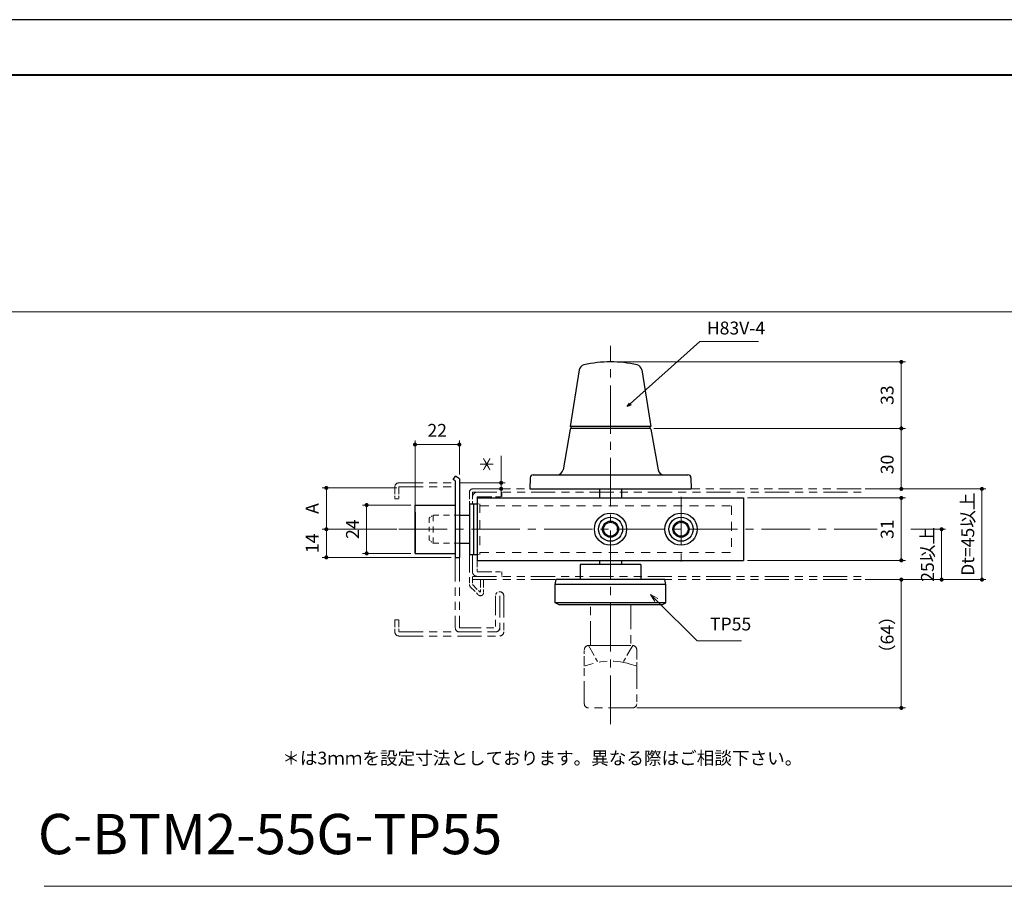
# Model space of a CAD drawing. Units: millimetres. Extents: x 0 to 1426, y 0 to 2018.
# Drawn here: x 515 to 1004, y 1588 to 2018 of the extents above; entities that cross this region are included whole.
import ezdxf

# ---------------------------------------------------------------- set-up
doc = ezdxf.new("R2010")
doc.units = ezdxf.units.MM
doc.header["$LTSCALE"] = 2
doc.header["$PDSIZE"] = -3
for name, pattern in [('ハッチング', [2, 1, 1]), ('中心線1', [18, 12, -2, 2, -2]), ('中線', [2, 1, 1]), ('寸法線', [2, 1, 1]), ('想像線1', [14.5, 6, -1.5, 2, -1.5, 2, -1.5]), ('文字', [2, 1, 1]), ('細線', [2, 1, 1]), ('陰線1', [4, 2.2, -1.8])]:
    doc.linetypes.add(name, pattern=pattern)
for name, color, linetype, lineweight in [('AM_0', 7, '中線', 30), ('AM_11', 2, '想像線1', 18), ('AM_2', 1, '細線', 20), ('AM_3', 6, '陰線1', 18), ('AM_5', 3, '寸法線', 20), ('AM_6', 2, '文字', 20), ('AM_7', 4, '中心線1', 20), ('AM_8', 1, 'ハッチング', 18), ('waku', 7, 'Continuous', 40), ('スラセ-AM_0', 7, '中線', 30)]:
    doc.layers.add(name, color=color, linetype=linetype, lineweight=lineweight)
doc.layers.add('size', color=5, linetype='Continuous', lineweight=30, plot=False)
doc.styles.get("Standard").update_dxf_attribs({"font": 'romans.shx', "width": 0.7, "bigfont": 'extfont.shx'})
doc.dimstyles.new('SYS$0', dxfattribs={"dimtxt": 3.2, "dimasz": 1, "dimexe": 1, "dimexo": 1, "dimgap": 1.5, "dimtad": 1, "dimdsep": 46, "dimtxsty": 'STANDARD', "dimblk": 'DOT', "dimcen": 0, "dimclrd": 256, "dimclre": 256, "dimclrt": 2, "dimadec": 0, "dimazin": 2, "dimtp": 0.1, "dimtm": 0.1, "dimtfac": 0.71, "dimtmove": 0, "dimatfit": 3, "dimldrblk": 'OPEN30', "dimfxl": 1, "dimlwd": -1, "dimlwe": -1, "dimarcsym": 1})
doc.dimstyles.new('SYS$7', dxfattribs={"dimtxt": 5, "dimasz": 2, "dimexe": 1, "dimexo": 1, "dimgap": 1.5, "dimtad": 1, "dimdsep": 46, "dimtxsty": 'STANDARD', "dimblk": 'OPEN30', "dimcen": 0, "dimclrd": 256, "dimclre": 256, "dimclrt": 2, "dimadec": 0, "dimazin": 2, "dimtp": 0.1, "dimtm": 0.1, "dimtfac": 0.71, "dimtmove": 0, "dimatfit": 3, "dimldrblk": 'OPEN30', "dimfxl": 1, "dimlwd": -1, "dimlwe": -1, "dimarcsym": 1})

# ---------------------------------------------------------------- blocks, each defined once
blk = doc.blocks.new('_Dot')
at = {"color": 0, "linetype": 'ByBlock', "lineweight": -2}
blk.add_line((-0.5, 0), (-1, 0), dxfattribs=at)
at = {"color": 0, "linetype": 'ByBlock', "const_width": 0.5}
blk.add_lwpolyline([(-0.25, 0, 1), (0.25, 0, 1)], format="xyb", close=True, dxfattribs=at)
blk = doc.blocks.new('*D45')
at = {"layer": 'AM_5', "ltscale": 1.01, "transparency": 16777216}
for p, q in [((711.27, 1777.11), (711.27, 1809.61)), ((733.27, 1792.67), (733.27, 1809.61)), ((731.27, 1807.61), (713.27, 1807.61))]:
    blk.add_line(p, q, dxfattribs=at)
at = {"layer": 'Defpoints', "color": 0, "ltscale": 1.01, "transparency": 16777216}
for p in [(711.27, 1807.61), (733.27, 1790.67), (711.27, 1775.11)]:
    blk.add_point(p, dxfattribs=at)
at = {"layer": 'AM_5', "ltscale": 1.01, "transparency": 16777216, "xscale": 2, "yscale": 2, "zscale": 2, "rotation": 180}
blk.add_blockref('_Dot', (711.27, 1807.61), dxfattribs=at)
at = {"layer": 'AM_5', "ltscale": 1.01, "transparency": 16777216, "xscale": 2, "yscale": 2, "zscale": 2}
blk.add_blockref('_Dot', (733.27, 1807.61), dxfattribs=at)
at = {"layer": 'AM_5', "color": 2, "ltscale": 1.01, "transparency": 16777216, "insert": (722.27, 1813.81), "char_height": 6.4, "attachment_point": 5}
blk.add_mtext('22', dxfattribs=at)
blk = doc.blocks.new('_OPEN30')
at = {"color": 0, "linetype": 'ByBlock'}
for p, q in [((-1, 0.27), (0, 0)), ((0, 0), (-1, -0.27)), ((0, 0), (-1, 0))]:
    blk.add_line(p, q, dxfattribs=at)
blk = doc.blocks.new('*D46')
at = {"layer": 'AM_5', "ltscale": 1.01, "transparency": 16777216}
for p, q in [((702.27, 1786.11), (665.27, 1786.11)), ((667.27, 1784.11), (667.27, 1767.61)), ((702.27, 1765.61), (665.27, 1765.61))]:
    blk.add_line(p, q, dxfattribs=at)
at = {"layer": 'Defpoints', "color": 0, "ltscale": 1.01, "transparency": 16777216}
for p in [(704.27, 1786.11), (667.27, 1765.61), (704.27, 1765.61)]:
    blk.add_point(p, dxfattribs=at)
at = {"layer": 'AM_5', "ltscale": 1.01, "transparency": 16777216, "xscale": 2, "yscale": 2, "zscale": 2}
for p, rotation in [((667.27, 1786.11), 90), ((667.27, 1765.61), 270)]:
    blk.add_blockref('_Dot', p, dxfattribs=dict(at, rotation=rotation))
at = {"layer": 'AM_5', "color": 2, "ltscale": 1.01, "transparency": 16777216, "insert": (661.07, 1775.86), "char_height": 6.4, "attachment_point": 5, "rotation": 90}
blk.add_mtext('A', dxfattribs=at)
blk = doc.blocks.new('*D47')
at = {"layer": 'AM_5', "ltscale": 1.01, "transparency": 16777216}
for p, q in [((701.27, 1765.61), (665.27, 1765.61)), ((667.27, 1763.61), (667.27, 1753.61)), ((729.27, 1751.61), (665.27, 1751.61))]:
    blk.add_line(p, q, dxfattribs=at)
at = {"layer": 'Defpoints', "color": 0, "ltscale": 1.01, "transparency": 16777216}
for p in [(703.27, 1765.61), (667.27, 1751.61), (731.27, 1751.61)]:
    blk.add_point(p, dxfattribs=at)
at = {"layer": 'AM_5', "ltscale": 1.01, "transparency": 16777216, "xscale": 2, "yscale": 2, "zscale": 2}
for p, rotation in [((667.27, 1765.61), 90), ((667.27, 1751.61), 270)]:
    blk.add_blockref('_Dot', p, dxfattribs=dict(at, rotation=rotation))
at = {"layer": 'AM_5', "color": 2, "ltscale": 1.01, "transparency": 16777216, "insert": (661.07, 1758.61), "char_height": 6.4, "attachment_point": 5, "rotation": 90}
blk.add_mtext('14', dxfattribs=at)
blk = doc.blocks.new('*D48')
at = {"layer": 'AM_5', "ltscale": 1.01, "transparency": 16777216}
for p, q in [((709.27, 1777.61), (685.27, 1777.61)), ((687.27, 1775.61), (687.27, 1755.61)), ((709.27, 1753.61), (685.27, 1753.61))]:
    blk.add_line(p, q, dxfattribs=at)
at = {"layer": 'Defpoints', "color": 0, "ltscale": 1.01, "transparency": 16777216}
for p in [(711.27, 1777.61), (687.27, 1753.61), (711.27, 1753.61)]:
    blk.add_point(p, dxfattribs=at)
at = {"layer": 'AM_5', "ltscale": 1.01, "transparency": 16777216, "xscale": 2, "yscale": 2, "zscale": 2}
for p, rotation in [((687.27, 1777.61), 90), ((687.27, 1753.61), 270)]:
    blk.add_blockref('_Dot', p, dxfattribs=dict(at, rotation=rotation))
at = {"layer": 'AM_5', "color": 2, "ltscale": 1.01, "transparency": 16777216, "insert": (681.07, 1765.61), "char_height": 6.4, "attachment_point": 5, "rotation": 90}
blk.add_mtext('24', dxfattribs=at)
blk = doc.blocks.new('*D49')
at = {"layer": 'AM_5', "ltscale": 1.01, "transparency": 16777216}
for p, q in [((754.01, 1790.61), (754.01, 1802.05)), ((733.27, 1788.61), (756.01, 1788.61)), ((754.01, 1785.61), (754.01, 1788.61)), ((741.87, 1785.61), (756.01, 1785.61)), ((754.01, 1783.61), (754.01, 1781.61))]:
    blk.add_line(p, q, dxfattribs=at)
at = {"layer": 'Defpoints', "color": 0, "ltscale": 1.01, "transparency": 16777216}
for p in [(731.27, 1788.61), (739.87, 1785.61), (754.01, 1785.61)]:
    blk.add_point(p, dxfattribs=at)
at = {"layer": 'AM_5', "ltscale": 1.01, "transparency": 16777216, "xscale": 2, "yscale": 2, "zscale": 2}
for p, rotation in [((754.01, 1788.61), 270), ((754.01, 1785.61), 90)]:
    blk.add_blockref('_Dot', p, dxfattribs=dict(at, rotation=rotation))
at = {"layer": 'AM_5', "color": 2, "ltscale": 1.01, "transparency": 16777216, "insert": (747.81, 1797.85), "char_height": 6.4, "attachment_point": 5, "rotation": 90}
blk.add_mtext('＊', dxfattribs=at)
blk = doc.blocks.new('*D61')
at = {"layer": 'AM_5', "ltscale": 1.01, "transparency": 16777216}
for p, q in [((829.85, 1815.61), (954.57, 1815.61)), ((952.57, 1787.61), (952.57, 1813.61)), ((934.57, 1785.61), (954.57, 1785.61))]:
    blk.add_line(p, q, dxfattribs=at)
at = {"layer": 'Defpoints', "color": 0, "ltscale": 1.01, "transparency": 16777216}
for p in [(827.85, 1815.61), (952.57, 1815.61), (932.57, 1785.61)]:
    blk.add_point(p, dxfattribs=at)
at = {"layer": 'AM_5', "ltscale": 1.01, "transparency": 16777216, "xscale": 2, "yscale": 2, "zscale": 2}
for p, rotation in [((952.57, 1815.61), 90), ((952.57, 1785.61), 270)]:
    blk.add_blockref('_Dot', p, dxfattribs=dict(at, rotation=rotation))
at = {"layer": 'AM_5', "color": 2, "ltscale": 1.01, "transparency": 16777216, "insert": (946.37, 1797.71), "char_height": 6.4, "attachment_point": 5, "rotation": 90}
blk.add_mtext('30', dxfattribs=at)
blk = doc.blocks.new('*D62')
at = {"layer": 'AM_5', "ltscale": 1.01, "transparency": 16777216}
for p, q in [((810.27, 1848.61), (954.57, 1848.61)), ((952.57, 1817.61), (952.57, 1846.61)), ((829.85, 1815.61), (954.57, 1815.61))]:
    blk.add_line(p, q, dxfattribs=at)
at = {"layer": 'Defpoints', "color": 0, "ltscale": 1.01, "transparency": 16777216}
for p in [(808.27, 1848.61), (952.57, 1848.61), (827.85, 1815.61)]:
    blk.add_point(p, dxfattribs=at)
at = {"layer": 'AM_5', "ltscale": 1.01, "transparency": 16777216, "xscale": 2, "yscale": 2, "zscale": 2}
for p, rotation in [((952.57, 1848.61), 90), ((952.57, 1815.61), 270)]:
    blk.add_blockref('_Dot', p, dxfattribs=dict(at, rotation=rotation))
at = {"layer": 'AM_5', "color": 2, "ltscale": 1.01, "transparency": 16777216, "insert": (946.37, 1832.11), "char_height": 6.4, "attachment_point": 5, "rotation": 90}
blk.add_mtext('33', dxfattribs=at)
blk = doc.blocks.new('*D63')
at = {"layer": 'AM_5', "ltscale": 1.01, "transparency": 16777216}
for p, q in [((934.57, 1740.61), (954.57, 1740.61)), ((952.57, 1738.61), (952.57, 1678.95)), ((821.27, 1676.95), (954.57, 1676.95))]:
    blk.add_line(p, q, dxfattribs=at)
at = {"layer": 'Defpoints', "color": 0, "ltscale": 1.01, "transparency": 16777216}
for p in [(932.57, 1740.61), (819.27, 1676.95), (952.57, 1676.95)]:
    blk.add_point(p, dxfattribs=at)
at = {"layer": 'AM_5', "ltscale": 1.01, "transparency": 16777216, "xscale": 2, "yscale": 2, "zscale": 2}
for p, rotation in [((952.57, 1740.61), 90), ((952.57, 1676.95), 270)]:
    blk.add_blockref('_Dot', p, dxfattribs=dict(at, rotation=rotation))
at = {"layer": 'AM_5', "color": 2, "ltscale": 1.01, "transparency": 16777216, "insert": (946.37, 1713.27), "char_height": 6.4, "attachment_point": 5, "rotation": 90}
blk.add_mtext('（64）', dxfattribs=at)
blk = doc.blocks.new('*D64')
at = {"layer": 'AM_5', "ltscale": 1.01, "transparency": 16777216}
for p, q in [((876.27, 1781.11), (954.57, 1781.11)), ((952.57, 1779.11), (952.57, 1752.11)), ((876.27, 1750.11), (954.57, 1750.11))]:
    blk.add_line(p, q, dxfattribs=at)
at = {"layer": 'Defpoints', "color": 0, "ltscale": 1.01, "transparency": 16777216}
for p in [(874.27, 1781.11), (874.27, 1750.11), (952.57, 1750.11)]:
    blk.add_point(p, dxfattribs=at)
at = {"layer": 'AM_5', "ltscale": 1.01, "transparency": 16777216, "xscale": 2, "yscale": 2, "zscale": 2}
for p, rotation in [((952.57, 1781.11), 90), ((952.57, 1750.11), 270)]:
    blk.add_blockref('_Dot', p, dxfattribs=dict(at, rotation=rotation))
at = {"layer": 'AM_5', "color": 2, "ltscale": 1.01, "transparency": 16777216, "insert": (946.37, 1765.61), "char_height": 6.4, "attachment_point": 5, "rotation": 90}
blk.add_mtext('31', dxfattribs=at)
blk = doc.blocks.new('*D65')
at = {"layer": 'AM_5', "ltscale": 1.01, "transparency": 16777216}
for p, q in [((934.57, 1785.61), (994.57, 1785.61)), ((992.57, 1783.61), (992.57, 1742.61)), ((934.57, 1740.61), (994.57, 1740.61))]:
    blk.add_line(p, q, dxfattribs=at)
at = {"layer": 'Defpoints', "color": 0, "ltscale": 1.01, "transparency": 16777216}
for p in [(932.57, 1785.61), (932.57, 1740.61), (992.57, 1740.61)]:
    blk.add_point(p, dxfattribs=at)
at = {"layer": 'AM_5', "ltscale": 1.01, "transparency": 16777216, "xscale": 2, "yscale": 2, "zscale": 2}
for p, rotation in [((992.57, 1785.61), 90), ((992.57, 1740.61), 270)]:
    blk.add_blockref('_Dot', p, dxfattribs=dict(at, rotation=rotation))
at = {"layer": 'AM_5', "color": 2, "ltscale": 1.01, "transparency": 16777216, "insert": (986.37, 1763.11), "char_height": 6.4, "attachment_point": 5, "rotation": 90}
blk.add_mtext('Dt=45以上', dxfattribs=at)
blk = doc.blocks.new('*S8')
at = {"layer": 'AM_5', "color": 3, "linetype": 'Continuous', "ltscale": 1.01}
for p, q in [((870.02, 1757.99), (867.19, 1760.82)), ((870.77, 1758.75), (867.19, 1760.82)), ((867.19, 1760.82), (869.26, 1757.23))]:
    blk.add_line(p, q, dxfattribs=at)
at = {"layer": 'AM_5', "color": 3, "ltscale": 1.01}
for p, q in [((890.31, 1737.7), (870.02, 1757.99)), ((912.28, 1737.7), (890.31, 1737.7))]:
    blk.add_line(p, q, dxfattribs=at)
at = {"layer": 'AM_5', "color": 2, "insert": (896.71, 1740.9), "char_height": 6.4, "attachment_point": 7}
blk.add_mtext('TP55', dxfattribs=at)
blk = doc.blocks.new('*D133')
at = {"layer": 'AM_5', "transparency": 16777216}
for p, q in [((957.36, 1765.61), (974.57, 1765.61)), ((972.57, 1763.61), (972.57, 1742.61)), ((934.57, 1740.61), (974.57, 1740.61))]:
    blk.add_line(p, q, dxfattribs=at)
at = {"layer": 'Defpoints', "color": 0, "transparency": 16777216}
for p in [(955.36, 1765.61), (932.57, 1740.61), (972.57, 1740.61)]:
    blk.add_point(p, dxfattribs=at)
at = {"layer": 'AM_5', "transparency": 16777216, "xscale": 2, "yscale": 2, "zscale": 2}
for p, rotation in [((972.57, 1765.61), 90), ((972.57, 1740.61), 270)]:
    blk.add_blockref('_Dot', p, dxfattribs=dict(at, rotation=rotation))
at = {"layer": 'AM_5', "color": 2, "transparency": 16777216, "insert": (966.37, 1753.11), "char_height": 6.4, "attachment_point": 5, "rotation": 90}
blk.add_mtext('25以上', dxfattribs=at)

msp = doc.modelspace()

# ---------------------------------------------------------------- linework, layer by layer
at = {"ltscale": 0.15}
for p, q in [((730.273, 1790.325), (731.42, 1791.964)), ((731.273, 1789.625), (730.273, 1790.325)), ((733.273, 1790.666), (731.42, 1791.964)), ((731.273, 1751.614), (733.273, 1751.614)), ((802.773, 1750.114), (802.773, 1748.114)), ((813.773, 1750.114), (813.773, 1748.114))]:
    msp.add_line(p, q, dxfattribs=at)
for p, q in [((731.273, 1789.625), (731.273, 1751.614)), ((733.273, 1790.666), (733.273, 1751.614)), ((768.273, 1785.614), (848.273, 1785.614)), ((742.173, 1781.114), (808.273, 1781.114)), ((742.173, 1781.114), (742.173, 1750.114)), ((808.273, 1781.114), (850.273, 1781.114)), ((850.273, 1781.114), (874.273, 1781.114)), ((874.273, 1781.114), (874.273, 1750.114)), ((711.273, 1777.614), (731.273, 1777.614)), ((711.273, 1753.614), (711.273, 1777.614)), ((711.273, 1774.114), (711.273, 1754.114)), ((738.273, 1778.114), (738.273, 1753.114)), ((740.273, 1778.114), (740.273, 1753.114)), ((711.273, 1753.614), (731.273, 1753.614)), ((742.173, 1750.114), (808.273, 1750.114)), ((808.273, 1750.114), (850.273, 1750.114)), ((850.273, 1750.114), (874.273, 1750.114)), ((828.273, 1728.114), (788.273, 1728.114))]:
    msp.add_line(p, q)
at = {"ltscale": 0.225}
for p, q in [((802.773, 1785.614), (802.773, 1781.114)), ((813.773, 1785.614), (813.773, 1781.114))]:
    msp.add_line(p, q, dxfattribs=at)
at = {"ltscale": 0.195}
for p, q in [((738.273, 1778.114), (742.173, 1778.114)), ((738.273, 1753.114), (742.173, 1753.114))]:
    msp.add_line(p, q, dxfattribs=at)
at = {"ltscale": 0.25}
for p, q in [((733.273, 1772.614), (738.273, 1772.614)), ((733.273, 1758.614), (738.273, 1758.614))]:
    msp.add_line(p, q, dxfattribs=at)
at = {"ltscale": 0.8}
for centre in [(808.273, 1765.614), (843.273, 1765.614)]:
    msp.add_circle(centre, 8, dxfattribs=at)
at = {"ltscale": 0.6}
for centre in [(808.273, 1765.614), (843.273, 1765.614)]:
    msp.add_circle(centre, 6, dxfattribs=at)
at = {"ltscale": 0.4}
for centre, radius in [((808.273, 1765.614), 4), ((808.273, 1765.614), 3.5), ((843.273, 1765.614), 4), ((843.273, 1765.614), 3.5)]:
    msp.add_circle(centre, radius, dxfattribs=at)
at = {"layer": 'AM_0'}
for p, q in [((792.713, 1844.651), (788.273, 1816.614)), ((823.834, 1844.651), (828.273, 1816.614)), ((788.201, 1815.199), (784.706, 1795.1)), ((828.273, 1816.614), (788.273, 1816.614)), ((827.853, 1815.614), (788.694, 1815.614)), ((828.345, 1815.199), (831.841, 1795.1)), ((769.87, 1792.614), (846.677, 1792.614)), ((768.273, 1785.614), (848.273, 1785.614)), ((823.273, 1748.114), (793.273, 1748.114)), ((835.273, 1740.614), (781.273, 1740.614)), ((835.773, 1738.114), (780.773, 1738.114)), ((835.773, 1729.114), (780.773, 1729.114)), ((833.773, 1728.114), (782.773, 1728.114))]:
    msp.add_line(p, q, dxfattribs=at)
at = {"layer": 'AM_0', "ltscale": 0.15}
for p, q in [((828.218, 1816.961), (828.273, 1816.614)), ((780.773, 1738.114), (781.273, 1740.614)), ((835.773, 1738.114), (835.273, 1740.614)), ((782.773, 1728.114), (780.773, 1729.114)), ((833.773, 1728.114), (835.773, 1729.114))]:
    msp.add_line(p, q, dxfattribs=at)
at = {"layer": 'AM_0', "ltscale": 0.276351}
for p, q in [((768.37, 1791.14), (768.273, 1785.614)), ((848.177, 1791.14), (848.273, 1785.614))]:
    msp.add_line(p, q, dxfattribs=at)
at = {"layer": 'AM_0', "ltscale": 0.375}
for p, q in [((793.273, 1748.114), (793.273, 1740.614)), ((823.273, 1748.114), (823.273, 1740.614))]:
    msp.add_line(p, q, dxfattribs=at)
at = {"layer": 'AM_0', "ltscale": 0.45}
for p, q in [((780.773, 1729.114), (780.773, 1738.114)), ((835.773, 1729.114), (835.773, 1738.114))]:
    msp.add_line(p, q, dxfattribs=at)
at = {"layer": 'AM_0', "ltscale": 0.3}
for centre, radius, start, end in [((795.676, 1844.182), 3, 102.96741, 171.00286), ((820.871, 1844.182), 3, 8.99714, 77.03259), ((788.694, 1815.114), 0.5, 90, 170.13419), ((827.853, 1815.114), 0.5, 9.86581, 90), ((781.75, 1795.614), 3, 270, 350.13419), ((834.797, 1795.614), 3, 189.86581, 270), ((769.87, 1791.114), 1.5, 90, 179), ((846.677, 1791.114), 1.5, 1, 90)]:
    msp.add_arc(centre, radius, start, end, dxfattribs=at)
at = {"layer": 'AM_0'}
msp.add_arc((808.273, 1789.474), 59.14, 77.03259, 102.96741, dxfattribs=at)
at = {"layer": 'AM_11'}
for p, q in [((703.273, 1788.614), (731.273, 1788.614)), ((703.273, 1786.614), (731.273, 1786.614)), ((932.573, 1785.614), (739.873, 1785.614)), ((739.873, 1784.014), (932.573, 1784.014)), ((731.273, 1751.614), (731.273, 1716.614)), ((733.273, 1751.614), (733.273, 1716.614)), ((739.773, 1742.214), (932.573, 1742.214)), ((739.773, 1740.614), (932.573, 1740.614)), ((703.273, 1714.614), (753.273, 1714.614)), ((703.273, 1712.614), (753.273, 1712.614)), ((797.273, 1707.866), (819.273, 1707.866)), ((819.273, 1676.948), (797.273, 1676.948))]:
    msp.add_line(p, q, dxfattribs=at)
at = {"layer": 'AM_11', "ltscale": 0.3}
for p, q in [((701.273, 1786.614), (701.273, 1780.614)), ((703.273, 1786.614), (703.273, 1780.614)), ((701.273, 1720.614), (701.273, 1714.614)), ((703.273, 1720.614), (703.273, 1714.614))]:
    msp.add_line(p, q, dxfattribs=at)
at = {"layer": 'AM_11', "ltscale": 0.295}
for p, q in [((738.273, 1784.014), (738.273, 1778.114)), ((739.873, 1784.014), (739.873, 1778.114))]:
    msp.add_line(p, q, dxfattribs=at)
at = {"layer": 'AM_11', "ltscale": 0.15}
for p, q in [((754.273, 1784.014), (754.273, 1781.714)), ((701.273, 1780.614), (703.273, 1780.614)), ((742.173, 1781.714), (742.173, 1781.114)), ((754.273, 1744.514), (754.273, 1742.214)), ((743.773, 1740.614), (745.273, 1740.614)), ((701.273, 1720.614), (703.273, 1720.614))]:
    msp.add_line(p, q, dxfattribs=at)
at = {"layer": 'AM_11', "ltscale": 0.605}
for p, q in [((742.173, 1781.714), (754.273, 1781.714)), ((742.173, 1744.514), (754.273, 1744.514))]:
    msp.add_line(p, q, dxfattribs=at)
at = {"layer": 'AM_11', "ltscale": 0.75}
for p, q in [((738.273, 1753.114), (738.273, 1738.114)), ((739.773, 1753.114), (739.773, 1738.114))]:
    msp.add_line(p, q, dxfattribs=at)
at = {"layer": 'AM_11', "ltscale": 0.28}
msp.add_line((742.173, 1750.114), (742.173, 1744.514), dxfattribs=at)
at = {"layer": 'AM_11', "ltscale": 0.2}
msp.add_line((739.773, 1740.614), (743.773, 1740.614), dxfattribs=at)
at = {"layer": 'AM_11', "ltscale": 0.325002}
msp.add_line((743.773, 1740.614), (743.773, 1734.114), dxfattribs=at)
at = {"layer": 'AM_11', "ltscale": 0.325}
msp.add_line((745.273, 1740.614), (745.273, 1734.114), dxfattribs=at)
at = {"layer": 'AM_11', "ltscale": 0.282843}
msp.add_line((738.713, 1737.053), (742.713, 1733.053), dxfattribs=at)
at = {"layer": 'AM_11', "ltscale": 0.282844}
msp.add_line((739.773, 1738.114), (743.773, 1734.113), dxfattribs=at)
at = {"layer": 'AM_11', "ltscale": 0.8}
msp.add_line((751.273, 1732.614), (751.273, 1716.614), dxfattribs=at)
at = {"layer": 'AM_11', "ltscale": 0.9}
for p, q in [((753.273, 1732.614), (753.273, 1714.614)), ((755.273, 1732.614), (755.273, 1714.614)), ((733.273, 1716.614), (751.273, 1716.614))]:
    msp.add_line(p, q, dxfattribs=at)
at = {"layer": 'AM_11', "ltscale": 0.413242}
for p, q in [((795.273, 1697.601), (795.273, 1705.866)), ((821.273, 1705.866), (821.273, 1697.601))]:
    msp.add_line(p, q, dxfattribs=at)
at = {"layer": 'AM_11', "ltscale": 0.4803}
for p, q in [((797.273, 1707.866), (802.076, 1699.547)), ((819.273, 1707.866), (814.47, 1699.547))]:
    msp.add_line(p, q, dxfattribs=at)
at = {"layer": 'AM_11', "ltscale": 0.932677}
for p, q in [((795.273, 1678.948), (795.273, 1697.601)), ((821.273, 1697.601), (821.273, 1678.948))]:
    msp.add_line(p, q, dxfattribs=at)
at = {"layer": 'AM_11', "ltscale": 1.01}
msp.add_lwpolyline([(818.273, 1707.866), (798.273, 1707.866), (798.273, 1728.114), (818.273, 1728.114)], close=True, dxfattribs=at)
at = {"layer": 'AM_11', "ltscale": 0.3}
for centre, radius, start, end in [((703.273, 1786.614), 2, 90.00002, 180), ((739.873, 1784.014), 1.6, 90.00007, 180.00005), ((742.173, 1781.714), 2.3, 90.00007, 180.00005), ((742.073, 1744.514), 2.3, 180.00005, 270.00009), ((739.773, 1738.114), 1.5, 180.00005, 225.00026), ((753.273, 1732.614), 2, 0.00004, 180), ((743.773, 1734.114), 1.5, 225.00026, 0.00007), ((733.273, 1716.614), 2, 180, 269.99998), ((751.273, 1716.614), 2, 269.99998, 359.99996), ((703.273, 1714.614), 2, 180, 269.99998), ((753.273, 1714.614), 2, 269.99998, 359.99996), ((797.273, 1705.866), 2, 90, 180), ((819.273, 1705.866), 2, 0, 90), ((797.273, 1678.948), 2, 180, 270), ((819.273, 1678.948), 2, 270, 0)]:
    msp.add_arc(centre, radius, start, end, dxfattribs=at)
at = {"layer": 'AM_11'}
msp.add_arc((808.273, 1665.015), 35.083, 68.25077, 111.74923, dxfattribs=at)
at = {"layer": 'AM_3', "ltscale": 0.15}
for p, q in [((742.173, 1778.114), (743.473, 1778.114)), ((718.273, 1771.116), (720.273, 1772.614)), ((718.273, 1760.363), (720.273, 1758.613)), ((742.173, 1753.114), (743.473, 1753.114))]:
    msp.add_line(p, q, dxfattribs=at)
at = {"layer": 'AM_3'}
for p, q in [((743.473, 1778.114), (743.473, 1753.114)), ((743.473, 1777.214), (868.273, 1777.214)), ((868.273, 1777.214), (868.273, 1754.014)), ((743.473, 1754.014), (868.273, 1754.014))]:
    msp.add_line(p, q, dxfattribs=at)
at = {"layer": 'AM_3', "ltscale": 0.537595}
msp.add_line((718.273, 1771.115), (718.273, 1760.363), dxfattribs=at)
at = {"layer": 'AM_3', "ltscale": 0.65}
for p, q in [((720.273, 1772.614), (733.273, 1772.614)), ((720.273, 1758.614), (733.273, 1758.614))]:
    msp.add_line(p, q, dxfattribs=at)
at = {"layer": 'AM_3', "ltscale": 0.7}
msp.add_line((720.273, 1772.614), (720.273, 1758.614), dxfattribs=at)
at = {"layer": 'AM_7'}
for p, q in [((808.273, 1668.948), (808.273, 1856.614)), ((843.273, 1781.614), (843.273, 1749.614)), ((703.273, 1765.614), (940.573, 1765.614))]:
    msp.add_line(p, q, dxfattribs=at)
at = {"layer": 'AM_8'}
for p, q in [((1394.752, 1873.53), (51.383, 1873.53)), ((1379.462, 1588.429), (527.194, 1588.429))]:
    msp.add_line(p, q, dxfattribs=at)
at = {"layer": 'size'}
msp.add_line((1425.6, 2018.4), (0, 2018.4), dxfattribs=at)
at = {"layer": 'waku'}
msp.add_line((1405.2, 1990.8), (20.4, 1990.8), dxfattribs=at)
at = {"layer": 'スラセ-AM_0', "ltscale": 0.15}
for p, q in [((788.773, 1815.614), (788.773, 1816.614)), ((827.773, 1816.614), (827.773, 1815.614))]:
    msp.add_line(p, q, dxfattribs=at)
at = {"layer": 'スラセ-AM_0'}
msp.add_line((827.523, 1815.614), (789.023, 1815.614), dxfattribs=at)

# ---------------------------------------------------------------- block references
at = {"layer": 'AM_5', "ltscale": 10}
msp.add_blockref('*S8', (-39.068, -27.531), dxfattribs=at)

# ---------------------------------------------------------------- texts
at = {"layer": 'AM_2', "ltscale": 1.01, "insert": (645.395, 1655.226), "char_height": 6.4, "width": 163.44948, "attachment_point": 1}
msp.add_mtext('＊は3ｍｍを設定寸法としております。異なる際はご相談下さい。', dxfattribs=at)
at = {"layer": 'AM_5', "color": 2, "ltscale": 1.01, "insert": (856.066, 1860.218), "char_height": 6.4, "attachment_point": 7}
msp.add_mtext('H83V-4', dxfattribs=at)
at = {"layer": 'AM_6', "ltscale": 1.01, "insert": (524.145, 1624.362), "char_height": 20, "width": 137.64725, "attachment_point": 1}
msp.add_mtext('C-BTM2-55G-TP55', dxfattribs=at)

# ---------------------------------------------------------------- dimensions: what is measured, and where the dimension line sits
at = {"layer": 'AM_5', "ltscale": 1.01}
for base, p1, p2, picture, middle in [((952.573, 1848.614), (827.853, 1815.614), (808.273, 1848.614), '*D62', (946.373, 1832.114)), ((687.273, 1753.614), (711.273, 1777.614), (711.273, 1753.614), '*D48', (681.073, 1765.614)), ((952.573, 1750.114), (874.273, 1781.114), (874.273, 1750.114), '*D64', (946.373, 1765.614)), ((667.273, 1751.614), (703.273, 1765.614), (731.273, 1751.614), '*D47', (661.073, 1758.614))]:
    dim = msp.add_linear_dim(base=base, p1=p1, p2=p2, angle=90, dimstyle='SYS$0', override={"dimscale": 2}, dxfattribs=at)
    dim.commit()
    dim.dimension.update_dxf_attribs({"geometry": picture, "text_midpoint": middle})
dim = msp.add_linear_dim(base=(711.273, 1807.614), p1=(733.273, 1790.666), p2=(711.273, 1775.114), dimstyle='SYS$0', override={"dimscale": 2}, dxfattribs=at)
dim.commit()
dim.dimension.update_dxf_attribs({"geometry": '*D45', "text_midpoint": (722.273, 1813.814)})
dim = msp.add_linear_dim(base=(952.573, 1815.614), p1=(932.573, 1785.614), p2=(827.853, 1815.614), angle=90, dimstyle='SYS$0', override={"dimscale": 2}, dxfattribs=at)
dim.commit()
dim.dimension.update_dxf_attribs({"geometry": '*D61', "text_midpoint": (952.573, 1797.714), "dimtype": 160})
for base, p1, p2, angle, text, picture, middle in [((754.013, 1785.614), (731.273, 1788.614), (739.873, 1785.614), 90, '＊', '*D49', (754.013, 1797.854)), ((952.573, 1676.948), (932.573, 1740.614), (819.273, 1676.948), 270, '（64）', '*D63', (952.573, 1713.267))]:
    dim = msp.add_linear_dim(base=base, p1=p1, p2=p2, angle=angle, text=text, dimstyle='SYS$0', override={"dimscale": 2}, dxfattribs=at)
    dim.commit()
    dim.dimension.update_dxf_attribs({"geometry": picture, "text_midpoint": middle, "dimtype": 160})
for base, p1, p2, text, picture, middle in [((667.273, 1765.614), (704.273, 1786.114), (704.273, 1765.614), 'A', '*D46', (661.073, 1775.864)), ((992.566, 1740.614), (932.573, 1785.614), (932.573, 1740.614), 'Dt=45以上', '*D65', (986.366, 1763.114))]:
    dim = msp.add_linear_dim(base=base, p1=p1, p2=p2, angle=90, text=text, dimstyle='SYS$0', override={"dimscale": 2}, dxfattribs=at)
    dim.commit()
    dim.dimension.update_dxf_attribs({"geometry": picture, "text_midpoint": middle})
at = {"layer": 'AM_5'}
dim = msp.add_linear_dim(base=(972.566, 1740.614), p1=(955.36, 1765.614), p2=(932.573, 1740.614), angle=90, text='<>以上', dimstyle='SYS$0', override={"dimscale": 2}, dxfattribs=at)
dim.commit()
dim.dimension.update_dxf_attribs({"geometry": '*D133', "text_midpoint": (966.366, 1753.114)})

# ---------------------------------------------------------------- leaders
at = {"layer": 'AM_5', "ltscale": 1.01, "annotation_type": 0, "has_hookline": 1, "hookline_direction": 0, "text_width": 25.6}
msp.add_leader([(816.593, 1826.447), (852.566, 1858.718), (854.566, 1858.718)], dimstyle='SYS$7', override={"dimgap": 1.5, "dimtad": 1}, dxfattribs=at)

doc.saveas('drawing.dxf')
